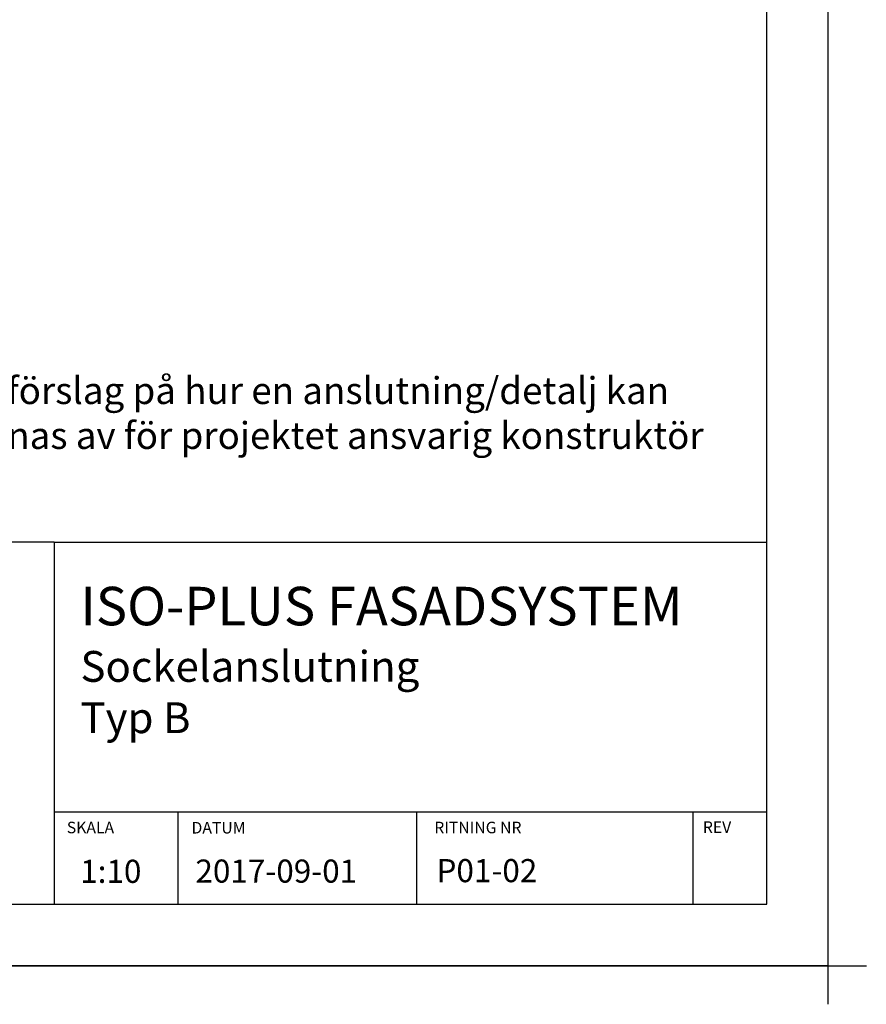
# Model space of a CAD drawing. Units: millimetres. Extents: x -10813 to 9157, y -3543 to 3959.
# Drawn here: x 8057 to 9157, y 889 to 2168 of the extents above; entities that cross this region are included whole.
import ezdxf

# ---------------------------------------------------------------- set-up
doc = ezdxf.new("R2010")
doc.units = ezdxf.units.MM
doc.layers.add('Helplines', color=140, linetype='Continuous', plot=False)
doc.layers.add('K-------T1-', color=1, linetype='Continuous', lineweight=35)
doc.layers.add('RUTA', color=7, linetype='Continuous')
doc.layers.add('TEXT', color=7, linetype='Continuous')

msp = doc.modelspace()

# ---------------------------------------------------------------- hatches: boundary and pattern name
at = {"layer": 'K-------T1-'}
h = msp.add_hatch(dxfattribs=at)
h.set_pattern_fill('AR-CONC', color=256)
h.paths.add_polyline_path([(8099.5, 2455.7), (8099.5, 2516.4), (8062, 2516.4), (8062, 2455.7)], flags=9)
h.paths.add_polyline_path([(8500.3, 2344), (9118.1, 2344), (9118.1, 2392.2), (8500.3, 2392.2)], flags=9)
h.paths.add_polyline_path([(8499.8, 2381), (9043.6, 2381), (9043.6, 2431.9), (8499.8, 2431.9)], flags=9)
h.paths.add_polyline_path([(8499.8, 2418.5), (9113.2, 2418.5), (9113.2, 2469.4), (8499.8, 2469.4)], flags=9)
h.paths.add_polyline_path([(8507.9, 2728), (8853.1, 2728), (8853.1, 2778), (8507.9, 2778)], flags=9)
h.paths.add_polyline_path([(8508.3, 2855.7), (8753, 2855.7), (8753, 2893.2), (8508.3, 2893.2)], flags=9)
h.paths.add_polyline_path([(8505.4, 2613.5), (8968.4, 2613.5), (8968.4, 2651), (8505.4, 2651)], flags=9)
h.paths.add_polyline_path([(8503.3, 2563.1), (8951.4, 2563.1), (8951.4, 2613.1), (8503.3, 2613.1)], flags=9)
h.paths.add_polyline_path([(8499.1, 2480.3), (9027.2, 2480.3), (9027.2, 2530.3), (8499.1, 2530.3)], flags=9)
h.paths.add_polyline_path([(8503.3, 2523.1), (8964.8, 2523.1), (8964.8, 2573.1), (8503.3, 2573.1)], flags=9)
h.paths.add_polyline_path([(7177.2, 1530.7), (8889.4, 1530.7), (8889.4, 1720.7), (7177.2, 1720.7)], flags=9)
h.paths.add_polyline_path([(8670.5, 1027.5), (8870.7, 1027.5), (8870.7, 1109.9), (8670.5, 1109.9)], flags=9)
h.paths.add_polyline_path([(8123.5, 1030.5), (8220.1, 1030.5), (8220.1, 1092.3), (8123.5, 1092.3)], flags=9)
h.paths.add_polyline_path([(8276.5, 1030.8), (8505.9, 1030.8), (8505.9, 1092.6), (8276.5, 1092.6)], flags=9)
h.paths.add_polyline_path([(8116.9, 1212.3), (9007.5, 1212.3), (9007.5, 1456.4), (8116.9, 1456.4)], flags=9)
h.paths.add_polyline_path([(8940.9, 1108.2), (8993.4, 1108.2), (8993.4, 1130.7), (8940.9, 1130.7)], flags=9)
h.paths.add_polyline_path([(8591.9, 1107.7), (8734.4, 1107.7), (8734.4, 1130.2), (8591.9, 1130.2)], flags=9)
h.paths.add_polyline_path([(7316.9, 1124.4), (7805.8, 1124.4), (7805.8, 1190.6), (7316.9, 1190.6)], flags=9)
h.paths.add_polyline_path([(7174.9, 1069.4), (8086.3, 1069.4), (8086.3, 1125), (7174.9, 1125)], flags=9)
h.paths.add_polyline_path([(8114.5, 1107.7), (8192, 1107.7), (8192, 1130.2), (8114.5, 1130.2)], flags=9)
h.paths.add_polyline_path([(8276.4, 1107.4), (8353.9, 1107.4), (8353.9, 1129.9), (8276.4, 1129.9)], flags=9)
h = msp.add_hatch(dxfattribs=at)
h.set_pattern_fill('AR-CONC', color=256)
h.paths.add_polyline_path([(8099.5, 2455.7), (8099.5, 2516.4), (8062, 2516.4), (8062, 2455.7)], flags=9)
h.paths.add_polyline_path([(8500.3, 2344), (9118.1, 2344), (9118.1, 2392.2), (8500.3, 2392.2)], flags=9)
h.paths.add_polyline_path([(8499.8, 2381), (9043.6, 2381), (9043.6, 2431.9), (8499.8, 2431.9)], flags=9)
h.paths.add_polyline_path([(8499.8, 2418.5), (9113.2, 2418.5), (9113.2, 2469.4), (8499.8, 2469.4)], flags=9)
h.paths.add_polyline_path([(8507.9, 2728), (8853.1, 2728), (8853.1, 2778), (8507.9, 2778)], flags=9)
h.paths.add_polyline_path([(8508.3, 2855.7), (8753, 2855.7), (8753, 2893.2), (8508.3, 2893.2)], flags=9)
h.paths.add_polyline_path([(8505.4, 2613.5), (8968.4, 2613.5), (8968.4, 2651), (8505.4, 2651)], flags=9)
h.paths.add_polyline_path([(8503.3, 2563.1), (8951.4, 2563.1), (8951.4, 2613.1), (8503.3, 2613.1)], flags=9)
h.paths.add_polyline_path([(8499.1, 2480.3), (9027.2, 2480.3), (9027.2, 2530.3), (8499.1, 2530.3)], flags=9)
h.paths.add_polyline_path([(8503.3, 2523.1), (8964.8, 2523.1), (8964.8, 2573.1), (8503.3, 2573.1)], flags=9)
h.paths.add_polyline_path([(7177.2, 1530.7), (8889.4, 1530.7), (8889.4, 1720.7), (7177.2, 1720.7)], flags=9)

# ---------------------------------------------------------------- linework, layer by layer
at = {"layer": 'Helplines'}
for p, q in [((9107, 3959.3), (9107, 889.3)), ((6957, 939.3), (9157, 939.3))]:
    msp.add_line(p, q, dxfattribs=at)
msp.add_lwpolyline([(9107, 939.3), (7007, 939.3), (7007, 3909.3), (9107, 3909.3)], close=True, dxfattribs=at)
at = {"layer": 'RUTA'}
for p, q in [((9027.7, 1019.3), (9027.7, 3829.3)), ((8101.9, 1489.3), (7166.3, 1489.3)), ((8101.9, 1489.3), (9027.7, 1489.3)), ((8101.9, 1489.3), (8101.9, 1019.3)), ((8101.9, 1139.3), (9027.7, 1139.3)), ((8263, 1019.3), (8263, 1139.3)), ((8573.1, 1019.3), (8573.1, 1139.3)), ((8931.9, 1019.3), (8931.9, 1139.3)), ((7166.3, 1019.3), (9027.7, 1019.3))]:
    msp.add_line(p, q, dxfattribs=at)

# ---------------------------------------------------------------- texts
at = {"layer": 'RUTA', "color": 3}
for s, p in [('SKALA', (8118.2, 1111.4)), ('DATUM', (8280.2, 1111.1)), ('RITNING NR', (8595.6, 1111.4)), ('REV', (8944.6, 1111.9))]:
    msp.add_text(s, height=15, dxfattribs=at).set_placement(p)
at = {"layer": 'TEXT', "linetype": 'Continuous', "ltscale": 2, "attachment_point": 1}
for s, insert, char_height, width in [('{\\fArial|b0|i0|c0|p34;Finja AB:s detaljritningar är endast ett förslag på hur en anslutning/detalj kan utföras och skall i samtliga fall godkännas av för projektet ansvarig konstruktör innan utförande.}', (7190, 1703.9), 35, 1756.676), ('{\\fArial|b0|i0|c0|p34;ISO-PLUS FASADSYSTEM\\P\\H0.8x;Sockelanslutning\\PTyp B}', (8135.9, 1431.5), 50, 1023.144), ('{\\fArial|b0|i0|c0|p34;1:10}', (8135.6, 1077), 30, 287.085), ('{\\fArial|b0|i0|c0|p34;\\P2017-09-01}', (8285.3, 1127.3), 30, 287.085), ('{\\fArial|b0|i0|c0|p34;P01-02}', (8598.5, 1077.9), 30, 655.77)]:
    msp.add_mtext(s, dxfattribs=dict(at, insert=insert, char_height=char_height, width=width))

doc.saveas('drawing.dxf')
